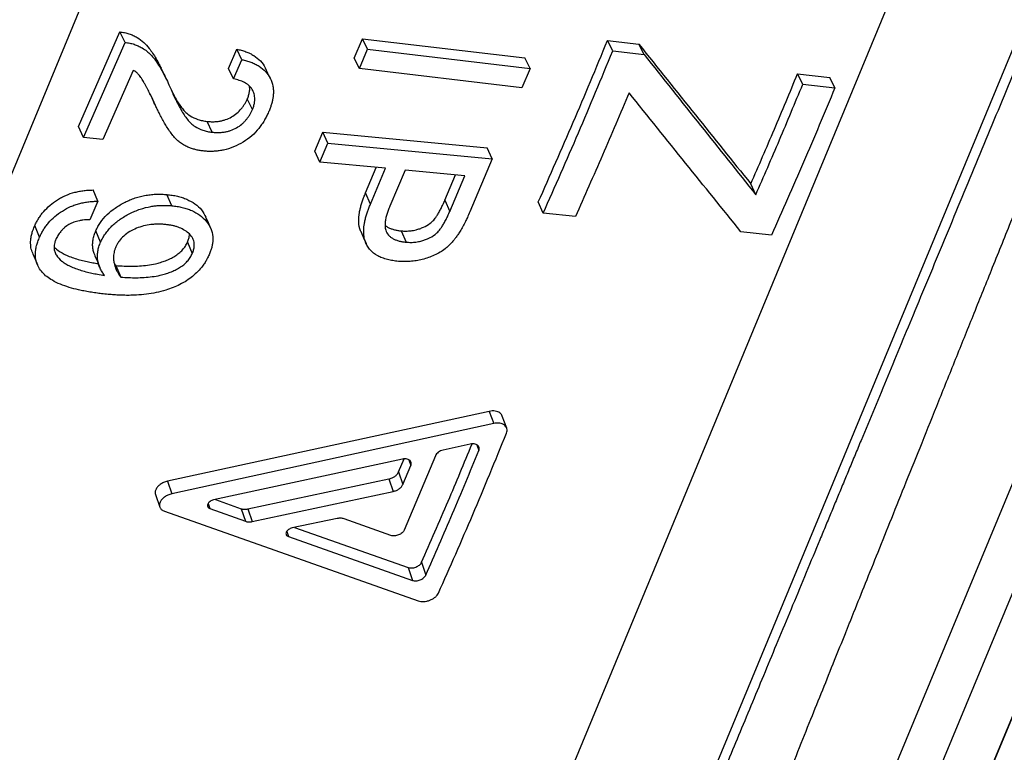
# Model space of a CAD drawing. Units: millimetres. Extents: x 0 to 420, y 0 to 297.
# Drawn here: x 223 to 233, y 206 to 213 of the extents above; entities that cross this region are included whole.
import ezdxf

# ---------------------------------------------------------------- set-up
doc = ezdxf.new("R2010")
doc.units = ezdxf.units.MM

msp = doc.modelspace()

# ---------------------------------------------------------------- linework, layer by layer
at = {"color": 7, "linetype": 'Continuous', "lineweight": 25}
for p, q in [((218.0255, 198.4331), (239.5599, 250.4216)), ((230.3585, 200.2091), (248.7834, 244.6906)), ((230.3893, 200.2751), (248.7611, 244.6286)), ((226.5909, 200.6878), (244.433, 243.7623)), ((227.5657, 199.7777), (245.7913, 243.7783)), ((244.1642, 235.7486), (228.5771, 198.1179)), ((229.072, 198.2714), (244.4756, 235.459)), ((224.0446, 211.8874), (224.4357, 212.7827)), ((224.4847, 212.6832), (224.4357, 212.7827)), ((224.0919, 211.7838), (224.4847, 212.6832)), ((226.6532, 212.5344), (226.7307, 212.7167)), ((226.7307, 212.7167), (228.2684, 212.5358)), ((226.7801, 212.618), (226.7307, 212.7167)), ((229.0494, 212.6992), (229.3469, 212.666)), ((229.0992, 212.6016), (229.0494, 212.6992)), ((229.3967, 212.5685), (229.3469, 212.666)), ((225.4633, 212.437), (225.5411, 212.6184)), ((225.59, 212.5187), (225.5411, 212.6184)), ((226.7021, 212.4348), (226.6532, 212.5344)), ((226.7021, 212.4348), (226.7801, 212.618)), ((226.7801, 212.618), (228.3177, 212.4371)), ((228.3177, 212.4371), (228.2684, 212.5358)), ((229.0992, 212.6016), (229.3967, 212.5685)), ((225.5119, 212.3365), (225.59, 212.5187)), ((224.5619, 212.4161), (224.2744, 211.7624)), ((225.5119, 212.3365), (225.4633, 212.437)), ((228.2397, 212.2539), (226.7021, 212.4348)), ((228.3177, 212.4371), (228.2397, 212.2539)), ((230.8487, 212.3852), (231.1528, 212.3512)), ((230.8983, 212.2871), (230.8487, 212.3852)), ((231.2023, 212.2531), (231.1528, 212.3512)), ((230.8983, 212.2871), (231.2023, 212.2531)), ((225.6898, 212.046), (225.6417, 212.1477)), ((224.0919, 211.7838), (224.0446, 211.8874)), ((225.3086, 211.8322), (225.261, 211.9351)), ((226.2804, 211.6535), (226.355, 211.8318)), ((226.355, 211.8318), (227.9122, 211.6835)), ((226.4025, 211.7289), (226.355, 211.8318)), ((224.2744, 211.7624), (224.0919, 211.7838)), ((226.3277, 211.5498), (226.4025, 211.7289)), ((226.4025, 211.7289), (227.9598, 211.5806)), ((226.3277, 211.5498), (226.2804, 211.6535)), ((227.9598, 211.5806), (227.9122, 211.6835)), ((226.9501, 211.4906), (226.3277, 211.5498)), ((227.9598, 211.5806), (227.7482, 211.078)), ((226.7604, 211.2577), (226.8625, 211.4989)), ((226.807, 211.1524), (226.9501, 211.4906)), ((227.1349, 211.4729), (226.991, 211.1328)), ((227.7001, 211.4192), (227.1349, 211.4729)), ((227.511, 211.1883), (227.6124, 211.4275)), ((227.5576, 211.083), (227.7001, 211.4192)), ((230.4537, 211.2405), (230.4063, 211.3438)), ((224.2287, 211.1795), (224.1825, 211.2857)), ((224.9278, 211.1365), (224.8815, 211.2425)), ((226.807, 211.1524), (226.7604, 211.2577)), ((224.2287, 211.1795), (224.1526, 211.004)), ((227.511, 211.1883), (227.5576, 211.083)), ((228.442, 211.0669), (228.3953, 211.172)), ((228.7459, 211.033), (228.442, 211.0669)), ((223.6763, 210.8404), (223.6308, 210.9482)), ((224.2536, 210.7915), (224.2081, 210.8993)), ((227.0982, 210.8982), (227.1442, 210.7914)), ((230.6028, 210.8581), (230.3136, 210.8903)), ((225.0758, 210.7915), (225.1212, 210.6835)), ((224.3987, 210.5699), (224.4436, 210.4607)), ((227.9309, 209.1898), (224.8864, 208.5277)), ((227.9309, 209.1898), (227.9735, 209.0751)), ((228.0966, 209.0307), (228.054, 209.1454)), ((227.9735, 209.0751), (224.9276, 208.4092)), ((227.7522, 208.8795), (227.4949, 208.8229)), ((227.1089, 208.7382), (225.3231, 208.3517)), ((227.0732, 208.6162), (227.1246, 208.7402)), ((227.4214, 208.7685), (227.1266, 208.066)), ((227.1147, 208.4986), (227.189, 208.678)), ((224.8864, 208.5277), (224.9276, 208.4092)), ((225.6482, 208.2662), (226.9811, 208.5496)), ((226.9811, 208.5496), (227.0224, 208.4316)), ((227.0732, 208.6162), (227.1147, 208.4986)), ((224.7727, 208.4031), (224.8137, 208.284)), ((225.3394, 208.3553), (225.5825, 208.2687)), ((225.6889, 208.1466), (227.0224, 208.4316)), ((225.288, 208.2691), (225.6232, 208.1492)), ((225.5825, 208.2687), (225.6232, 208.1492)), ((225.6482, 208.2662), (225.6889, 208.1466)), ((224.8573, 208.2439), (227.2592, 207.3958)), ((226.4915, 208.1759), (226.0663, 208.0858)), ((226.9999, 208.0154), (226.5573, 208.1733)), ((226.0871, 208.0902), (227.164, 207.7118)), ((226.0309, 208.0039), (227.2036, 207.5898)), ((227.164, 207.7118), (227.2036, 207.5898)), ((227.2909, 207.7612), (227.3307, 207.6394))]:
    msp.add_line(p, q, dxfattribs=at)
at = {"color": 8, "linetype": 'Continuous', "lineweight": 25}
for p, q in [((227.8127, 208.8734), (227.8324, 208.819)), ((227.1697, 208.7318), (227.189, 208.678)), ((225.2713, 208.3177), (225.288, 208.2691)), ((226.0146, 208.0524), (226.0309, 208.0039))]:
    msp.add_line(p, q, dxfattribs=at)
at = {"color": 7, "linetype": 'Continuous', "lineweight": 25, "flags": 128}
for points in [[(224.8716, 212.343), (224.8485, 212.3912), (224.8253, 212.4394)], [(225.8607, 212.3391), (225.8366, 212.3889), (225.8125, 212.4387)], [(225.2964, 210.9217), (225.2736, 210.9748), (225.2508, 211.0279)], [(226.7191, 210.8866), (226.7421, 210.8327), (226.7652, 210.7789)], [(223.61, 210.6865), (223.6327, 210.6317), (223.6553, 210.5769)], [(224.2002, 210.6627), (224.2228, 210.6079), (224.2455, 210.5531)]]:
    msp.add_lwpolyline(points, dxfattribs=at)
at = {"color": 7, "linetype": 'Continuous', "lineweight": 25}
for points, knots in [([(204.807, 200.772), (204.8569, 200.8923), (204.9566, 201.133), (205.1213, 201.5309), (205.2971, 201.9552), (205.4848, 202.4083), (205.6839, 202.889), (205.8944, 203.3971), (206.116, 203.9321), (206.3485, 204.4935), (206.5918, 205.0808), (206.8455, 205.6934), (207.1096, 206.3309), (207.3837, 206.9926), (207.6675, 207.6779), (207.9609, 208.3861), (208.2635, 209.1167), (208.5751, 209.869), (208.8954, 210.6423), (209.2241, 211.4359), (209.5609, 212.249), (209.9056, 213.081), (210.2576, 213.931), (210.6169, 214.7983), (210.983, 215.6821), (211.3556, 216.5816), (211.7343, 217.496), (212.1189, 218.4244), (212.5089, 219.366), (212.904, 220.32), (213.3039, 221.2854), (213.7082, 222.2614), (214.1165, 223.2471), (214.5284, 224.2416), (214.9436, 225.244), (215.3617, 226.2533), (215.7795, 227.262), (216.1966, 228.2689), (216.6125, 229.273), (217.0298, 230.2803), (217.4459, 231.2851), (217.7386, 231.9915), (217.9071, 232.3983), (217.9534, 232.5102), (217.9998, 232.6221), (218.0461, 232.734), (218.0986, 232.8607), (218.1618, 233.0133), (218.2528, 233.2331), (218.3612, 233.4949), (218.4782, 233.7775), (218.5822, 234.0288), (218.6733, 234.249), (218.7514, 234.438), (218.8166, 234.5959), (218.8731, 234.7328), (218.9309, 234.873), (219.0074, 235.0617), (219.1037, 235.3005), (219.214, 235.5772), (219.3252, 235.8588), (219.4371, 236.1452), (219.5499, 236.4364), (219.6629, 236.7311), (219.7734, 237.0218), (219.8818, 237.3095), (219.9892, 237.5965), (220.0986, 237.8913), (220.2101, 238.1938), (220.3236, 238.5039), (220.4326, 238.8037), (220.5351, 239.0872), (220.6323, 239.3574), (220.7317, 239.6348), (220.8364, 239.9284), (220.938, 240.2142), (221.0359, 240.4902), (221.1274, 240.7488), (221.2159, 240.9997), (221.3005, 241.2396), (221.382, 241.4707), (221.5033, 241.8152), (221.6642, 242.272), (221.8636, 242.8396), (222.0624, 243.4043), (222.262, 243.9651), (222.4654, 244.5317), (222.6753, 245.1114), (222.8973, 245.7153), (223.1252, 246.325), (223.3535, 246.9242), (223.575, 247.4929), (223.7895, 248.0322), (223.9318, 248.3787), (224.0014, 248.548)], [0, 0, 0, 0, 0.017854, 0.035707, 0.053561, 0.071415, 0.089268, 0.107122, 0.124976, 0.142829, 0.160683, 0.178537, 0.19639, 0.214244, 0.232098, 0.249952, 0.267805, 0.285659, 0.303513, 0.321366, 0.33922, 0.357074, 0.374927, 0.392781, 0.410635, 0.428488, 0.446342, 0.464196, 0.482049, 0.499903, 0.517757, 0.53561, 0.553464, 0.571318, 0.589171, 0.607025, 0.624879, 0.642375, 0.659872, 0.677368, 0.694865, 0.71211, 0.714045, 0.715981, 0.717917, 0.719853, 0.721788, 0.724494, 0.727768, 0.733196, 0.738084, 0.742434, 0.746245, 0.749516, 0.752249, 0.754443, 0.756629, 0.75953, 0.764225, 0.769, 0.773854, 0.778789, 0.783805, 0.7889, 0.794009, 0.798816, 0.803757, 0.808833, 0.814044, 0.819389, 0.824869, 0.829559, 0.834072, 0.83887, 0.843954, 0.849322, 0.853739, 0.858333, 0.862814, 0.866852, 0.87089, 0.874929, 0.884941, 0.894953, 0.904964, 0.914974, 0.924983, 0.935504, 0.946446, 0.958052, 0.969211, 0.979921, 0.990184, 1, 1, 1, 1]), ([(227.8155, 198.4334), (227.8347, 198.4804), (227.8729, 198.5745), (227.932, 198.72), (227.9923, 198.8687), (228.054, 199.0208), (228.1169, 199.1761), (228.2117, 199.4102), (228.3424, 199.7333), (228.5146, 200.1599), (228.6983, 200.6152), (228.8858, 201.0802), (229.0758, 201.552), (229.2151, 201.8981), (229.3061, 202.1243), (229.3453, 202.2215), (229.3848, 202.3197), (229.4247, 202.4188), (229.4649, 202.5189), (229.5056, 202.6199), (229.5466, 202.7219), (229.6282, 202.9249), (229.7536, 203.2366), (229.9269, 203.6676), (230.109, 204.1208), (230.3003, 204.5967), (230.5079, 205.1131), (230.7328, 205.673), (230.9663, 206.254), (231.1575, 206.7298), (231.2718, 207.014), (231.3148, 207.1211), (231.3283, 207.1547), (231.3418, 207.1883), (231.3554, 207.2221), (231.369, 207.2559), (231.4144, 207.3688), (231.4947, 207.5687), (231.6136, 207.8646), (231.7422, 208.1846), (231.8808, 208.5293), (232.0295, 208.8992), (232.1885, 209.2949), (232.3532, 209.7043), (232.5229, 210.1264), (232.6974, 210.56), (232.8813, 211.0171), (233.0749, 211.4981), (233.2783, 212.0034), (233.4954, 212.5426), (233.7205, 213.1017), (233.9478, 213.666), (234.1674, 214.2109), (234.3789, 214.7356), (234.582, 215.2393), (234.7765, 215.7214), (234.9635, 216.185), (235.1428, 216.6292), (235.3139, 217.0533), (235.4585, 217.4112), (235.578, 217.7072), (235.6708, 217.9369), (235.7334, 218.0919), (235.7673, 218.1759), (235.7776, 218.2014), (235.7879, 218.2267), (235.798, 218.2519), (235.8082, 218.2769), (235.9136, 218.5379), (236.1128, 219.0307), (236.4048, 219.7527), (236.6914, 220.4609), (236.9724, 221.1546), (237.2562, 221.8551), (237.5423, 222.5608), (237.7616, 223.1014), (237.9068, 223.4592), (237.9804, 223.6403), (238.0534, 223.82), (238.1258, 223.9984), (238.1977, 224.1754), (238.3141, 224.462), (238.4762, 224.8608), (238.6835, 225.3704), (238.8901, 225.8784), (239.0947, 226.3807), (239.297, 226.8773), (239.497, 227.3681), (239.7485, 227.9847), (240.0495, 228.7219), (240.3975, 229.5735), (240.6905, 230.2894), (240.9319, 230.8787), (241.1247, 231.3489), (241.3177, 231.8192), (241.5101, 232.2878), (241.702, 232.7546), (241.8932, 233.2194), (242.1368, 233.8109), (242.4315, 234.5259), (242.7762, 235.3607), (243.0028, 235.9085), (243.1162, 236.1826)], [0, 0, 0, 0, 0.007456, 0.014908, 0.022355, 0.029797, 0.037235, 0.044667, 0.062678, 0.081045, 0.099769, 0.11885, 0.135936, 0.153299, 0.156742, 0.160195, 0.16366, 0.167135, 0.17062, 0.174117, 0.177624, 0.181141, 0.194919, 0.209076, 0.223614, 0.238533, 0.253832, 0.2711, 0.288828, 0.30481, 0.311955, 0.312896, 0.313838, 0.314781, 0.315726, 0.316671, 0.317618, 0.325188, 0.33334, 0.342075, 0.351392, 0.361291, 0.371772, 0.382836, 0.39349, 0.404633, 0.416265, 0.428386, 0.440997, 0.454097, 0.468364, 0.482048, 0.49515, 0.50767, 0.519607, 0.530962, 0.541735, 0.552189, 0.56203, 0.571256, 0.57701, 0.582496, 0.587102, 0.58769, 0.588274, 0.588855, 0.589433, 0.590006, 0.590576, 0.60737, 0.623783, 0.639815, 0.655468, 0.670739, 0.687099, 0.702998, 0.707086, 0.711143, 0.715168, 0.719161, 0.723123, 0.727053, 0.738409, 0.749906, 0.761288, 0.772554, 0.783704, 0.794739, 0.805659, 0.825377, 0.844708, 0.86365, 0.874394, 0.885259, 0.896136, 0.907023, 0.917921, 0.92883, 0.939749, 0.959796, 0.97988, 1, 1, 1, 1]), ([(242.7597, 236.1914), (242.6531, 235.9341), (242.4401, 235.42), (242.1159, 234.6374), (241.789, 233.8484), (241.5116, 233.1787), (241.2852, 232.6325), (241.1111, 232.2122), (240.9363, 231.7905), (240.7611, 231.3677), (240.5857, 230.9444), (240.3617, 230.404), (240.0864, 229.7399), (239.7568, 228.9447), (239.4197, 228.1314), (239.0894, 227.3346), (238.7667, 226.5563), (238.4653, 225.8294), (238.2521, 225.3152), (238.1289, 225.018), (238.0844, 224.9106), (238.0397, 224.8029), (237.9979, 224.702), (237.8962, 224.4567), (237.7318, 224.0601), (237.499, 223.4989), (237.258, 222.9175), (237.0087, 222.3164), (236.753, 221.6998), (236.4911, 221.0683), (236.2234, 220.4227), (235.9485, 219.7599), (235.6716, 219.0923), (235.3932, 218.4209), (235.1137, 217.747), (234.8882, 217.2034), (234.7178, 216.7927), (234.6038, 216.5177), (234.489, 216.241), (234.3783, 215.9741), (234.274, 215.7226), (234.0944, 215.2897), (233.8367, 214.6685), (233.5018, 213.8611), (233.1764, 213.0765), (232.8605, 212.3152), (232.5545, 211.5776), (232.2535, 210.852), (231.9694, 210.1671), (231.7013, 209.521), (231.5143, 209.0702), (231.3937, 208.7795), (231.3378, 208.6448), (231.2822, 208.5107), (231.2268, 208.3771), (231.1716, 208.2441), (231.116, 208.11), (230.9919, 207.8109), (230.8033, 207.3564), (230.5565, 206.7615), (230.3203, 206.1922), (230.0945, 205.6481), (229.8791, 205.1288), (229.6733, 204.6328), (229.542, 204.3163), (229.4771, 204.1599)], [0, 0, 0, 0, 0.02409, 0.048129, 0.072115, 0.096049, 0.108565, 0.121066, 0.133553, 0.146025, 0.158482, 0.170864, 0.193501, 0.216564, 0.240051, 0.263962, 0.285355, 0.307076, 0.326461, 0.329531, 0.332606, 0.335688, 0.338776, 0.341273, 0.356761, 0.372842, 0.389515, 0.406781, 0.424639, 0.442754, 0.46144, 0.480696, 0.500521, 0.519889, 0.53977, 0.560164, 0.568317, 0.576549, 0.58486, 0.59325, 0.600682, 0.607674, 0.632638, 0.657596, 0.682547, 0.706357, 0.730138, 0.753873, 0.777635, 0.798566, 0.819518, 0.824224, 0.828932, 0.83364, 0.83835, 0.84306, 0.847772, 0.852646, 0.875101, 0.897087, 0.918604, 0.939654, 0.960236, 0.980352, 1, 1, 1, 1]), ([(224.4357, 212.7827), (224.4507, 212.7806), (224.4805, 212.7764), (224.5223, 212.7644), (224.562, 212.7495), (224.6105, 212.7239), (224.6637, 212.6844), (224.71, 212.632), (224.7476, 212.5796), (224.779, 212.5281), (224.8052, 212.4806), (224.8197, 212.4504), (224.8251, 212.4393)], [0, 0, 0, 0, 0.072508, 0.145022, 0.217388, 0.29004, 0.434948, 0.579938, 0.686141, 0.805424, 0.928528, 1, 1, 1, 1]), ([(224.4847, 212.6832), (224.4996, 212.6811), (224.5295, 212.6769), (224.5713, 212.6649), (224.611, 212.6499), (224.6515, 212.6284), (224.6914, 212.6009), (224.7293, 212.5655), (224.7667, 212.5217), (224.8053, 212.4659), (224.843, 212.4005), (224.8777, 212.3317), (224.9062, 212.2677), (224.9322, 212.2086), (224.9574, 212.1527), (224.9851, 212.0975), (225.014, 212.0446), (225.0433, 211.9966), (225.0729, 211.9544), (225.1067, 211.9167), (225.1535, 211.8794), (225.2081, 211.8542), (225.2638, 211.8385), (225.2937, 211.8343), (225.3086, 211.8322)], [0, 0, 0, 0, 0.031194, 0.062395, 0.09352, 0.124811, 0.166854, 0.206992, 0.249762, 0.307858, 0.374852, 0.437425, 0.500011, 0.55009, 0.599052, 0.65342, 0.705064, 0.75032, 0.794359, 0.833778, 0.875305, 0.937606, 0.968805, 1, 1, 1, 1]), ([(228.3953, 211.172), (228.5063, 211.4223), (228.7283, 211.923), (228.9424, 212.4404), (229.0494, 212.6992)], [0, 0, 0, 0, 0.500016, 1, 1, 1, 1]), ([(229.3469, 212.666), (229.5258, 212.4419), (229.8812, 211.9963), (230.232, 211.5604), (230.4063, 211.3438)], [0, 0, 0, 0, 0.5030563, 1, 1, 1, 1]), ([(225.5411, 212.6184), (225.5559, 212.6151), (225.5854, 212.6086), (225.6278, 212.5952), (225.6676, 212.5785), (225.7168, 212.5515), (225.7676, 212.5083), (225.8027, 212.466), (225.8114, 212.44), (225.8119, 212.4385)], [0, 0, 0, 0, 0.123205, 0.246379, 0.370763, 0.492709, 0.739157, 0.984603, 1, 1, 1, 1]), ([(228.442, 211.0669), (228.5535, 211.3185), (228.7766, 211.8216), (228.9916, 212.3416), (229.0992, 212.6016)], [0, 0, 0, 0, 0.5000156, 1, 1, 1, 1]), ([(229.3967, 212.5685), (229.5751, 212.3433), (229.9299, 211.8958), (230.2798, 211.458), (230.4537, 211.2405)], [0, 0, 0, 0, 0.503033, 1, 1, 1, 1]), ([(225.59, 212.5187), (225.6048, 212.5154), (225.6343, 212.5088), (225.6767, 212.4955), (225.7165, 212.4787), (225.7654, 212.4515), (225.8178, 212.4087), (225.862, 212.3444), (225.8833, 212.2828), (225.8891, 212.2302), (225.8889, 212.1925), (225.8846, 212.1571), (225.8779, 212.124), (225.8691, 212.0912), (225.8575, 212.0578), (225.8484, 212.0359), (225.8436, 212.0243)], [0, 0, 0, 0, 0.0623968, 0.1247851, 0.1877679, 0.2495941, 0.3745332, 0.4991195, 0.6230564, 0.6870505, 0.7493101, 0.797818, 0.848456, 0.8999417, 0.9465736, 1, 1, 1, 1]), ([(225.225, 211.6547), (225.2122, 211.6564), (225.1866, 211.66), (225.1494, 211.6678), (225.1138, 211.678), (225.0763, 211.6922), (225.038, 211.7115), (225.0004, 211.7368), (224.9665, 211.7666), (224.9354, 211.8025), (224.9057, 211.8431), (224.878, 211.8864), (224.8515, 211.9317), (224.8319, 211.9673), (224.8178, 211.9938), (224.81, 212.0089), (224.802, 212.0246), (224.7938, 212.041), (224.7855, 212.058), (224.7771, 212.0756), (224.7705, 212.0894), (224.7639, 212.1034), (224.7557, 212.1211), (224.744, 212.1464), (224.7317, 212.1726), (224.7218, 212.1937), (224.7128, 212.2123), (224.7029, 212.2316), (224.691, 212.2547), (224.6777, 212.2788), (224.6648, 212.3017), (224.652, 212.323), (224.6396, 212.3421), (224.6272, 212.3597), (224.6124, 212.3792), (224.5964, 212.3958), (224.579, 212.4102), (224.5674, 212.4142), (224.5619, 212.4161)], [0, 0, 0, 0, 0.031196, 0.062389, 0.093809, 0.124785, 0.166088, 0.208277, 0.249634, 0.293843, 0.345754, 0.396369, 0.444747, 0.499757, 0.515834, 0.532509, 0.549782, 0.567656, 0.58613, 0.605205, 0.624882, 0.631175, 0.650454, 0.681952, 0.712768, 0.735212, 0.750014, 0.773082, 0.798594, 0.825898, 0.853368, 0.875116, 0.898407, 0.919243, 0.937644, 0.96891, 0.985102, 1, 1, 1, 1]), ([(230.4063, 211.3438), (230.481, 211.5154), (230.6304, 211.8585), (230.776, 212.2096), (230.8487, 212.3852)], [0, 0, 0, 0, 0.500009, 1, 1, 1, 1]), ([(225.6898, 212.046), (225.6943, 212.0571), (225.7036, 212.0796), (225.7108, 212.1136), (225.7136, 212.1443), (225.7113, 212.1712), (225.7049, 212.2026), (225.6892, 212.2392), (225.6633, 212.2705), (225.6367, 212.2905), (225.6073, 212.3079), (225.5665, 212.3248), (225.5301, 212.3326), (225.5119, 212.3365)], [0, 0, 0, 0, 0.082482, 0.167931, 0.250623, 0.311395, 0.37587, 0.500816, 0.624394, 0.690019, 0.750454, 0.875219, 1, 1, 1, 1]), ([(225.6417, 212.1477), (225.6463, 212.1588), (225.6556, 212.1814), (225.6623, 212.2151), (225.666, 212.2449), (225.6628, 212.262), (225.6615, 212.2688)], [0, 0, 0, 0, 0.2723258, 0.5528511, 0.8231618, 1, 1, 1, 1]), ([(230.4537, 211.2405), (230.5288, 211.4129), (230.6789, 211.7578), (230.8252, 212.1107), (230.8983, 212.2871)], [0, 0, 0, 0, 0.500008, 1, 1, 1, 1]), ([(224.7183, 212.2003), (224.7268, 212.1822), (224.7438, 212.1461), (224.7613, 212.109), (224.77, 212.0905)], [0, 0, 0, 0, 0.499688, 1, 1, 1, 1]), ([(224.9283, 212.2175), (224.9315, 212.2112), (224.9439, 212.1865), (224.9661, 212.1466), (224.9955, 212.0989), (225.0251, 212.0568), (225.059, 212.0192), (225.1059, 211.9821), (225.1605, 211.957), (225.2162, 211.9413), (225.2461, 211.9371), (225.261, 211.9351)], [0, 0, 0, 0, 0.048921, 0.190492, 0.314543, 0.435333, 0.543475, 0.657429, 0.828547, 0.914275, 1, 1, 1, 1]), ([(229.2539, 212.2067), (229.1704, 212.0086), (229.0034, 211.6123), (228.8317, 211.2261), (228.7459, 211.033)], [0, 0, 0, 0, 0.499984, 1, 1, 1, 1]), ([(230.3136, 210.8903), (230.1393, 211.1059), (229.7884, 211.5396), (229.4328, 211.9835), (229.2539, 212.2067)], [0, 0, 0, 0, 0.496981, 1, 1, 1, 1]), ([(231.2023, 212.2531), (231.1041, 212.017), (230.9077, 211.5447), (230.7045, 211.087), (230.6028, 210.8581)], [0, 0, 0, 0, 0.499984, 1, 1, 1, 1]), ([(225.261, 211.9351), (225.2734, 211.9339), (225.2985, 211.9316), (225.3372, 211.9319), (225.3739, 211.9358), (225.4067, 211.9426), (225.446, 211.9543), (225.4933, 211.9756), (225.5441, 212.0108), (225.5786, 212.0458), (225.6019, 212.0758), (225.6171, 212.0993), (225.6305, 212.1234), (225.638, 212.1396), (225.6417, 212.1477)], [0, 0, 0, 0, 0.083099, 0.168352, 0.250148, 0.315294, 0.375198, 0.500085, 0.626118, 0.749778, 0.810227, 0.874869, 0.937428, 1, 1, 1, 1]), ([(225.8436, 212.0243), (225.8374, 212.0109), (225.8252, 211.9842), (225.8032, 211.9443), (225.7786, 211.9055), (225.7415, 211.8554), (225.6865, 211.7969), (225.6048, 211.7372), (225.5132, 211.691), (225.4353, 211.667), (225.3768, 211.6562), (225.3379, 211.6518), (225.3003, 211.6501), (225.2625, 211.6511), (225.2381, 211.6534), (225.225, 211.6547)], [0, 0, 0, 0, 0.062705, 0.125396, 0.190618, 0.250753, 0.375865, 0.500791, 0.625766, 0.750351, 0.800086, 0.85002, 0.900222, 0.946692, 1, 1, 1, 1]), ([(225.3086, 211.8322), (225.321, 211.8311), (225.3461, 211.8288), (225.3848, 211.829), (225.4215, 211.833), (225.4543, 211.8398), (225.4937, 211.8517), (225.5411, 211.8731), (225.5833, 211.9025), (225.6128, 211.9295), (225.6321, 211.9509), (225.6498, 211.9737), (225.6651, 211.9973), (225.6785, 212.0216), (225.686, 212.0378), (225.6898, 212.046)], [0, 0, 0, 0, 0.08275, 0.16787, 0.249553, 0.314535, 0.374388, 0.49918, 0.62553, 0.685449, 0.749281, 0.809812, 0.874606, 0.937295, 1, 1, 1, 1]), ([(223.6308, 210.9482), (223.6361, 210.9596), (223.6466, 210.9824), (223.6662, 211.0162), (223.6887, 211.0491), (223.7229, 211.0918), (223.7727, 211.1422), (223.832, 211.1859), (223.8833, 211.2159), (223.9377, 211.2418), (223.9948, 211.2609), (224.0531, 211.2737), (224.0965, 211.2803), (224.14, 211.2845), (224.1684, 211.2853), (224.1825, 211.2857)], [0, 0, 0, 0, 0.062544, 0.125072, 0.1881, 0.250136, 0.375065, 0.499963, 0.561467, 0.623136, 0.749863, 0.810448, 0.874923, 0.937455, 1, 1, 1, 1]), ([(224.2081, 210.8993), (224.2144, 210.9126), (224.2239, 210.9326), (224.2394, 210.9588), (224.2652, 210.9975), (224.3116, 211.053), (224.3915, 211.1178), (224.4671, 211.1623), (224.5319, 211.192), (224.5812, 211.2104), (224.632, 211.2253), (224.6829, 211.2361), (224.7339, 211.2432), (224.7841, 211.2465), (224.8334, 211.2461), (224.8655, 211.2437), (224.8815, 211.2425)], [0, 0, 0, 0, 0.062545, 0.093438, 0.125091, 0.249956, 0.371877, 0.499756, 0.56109, 0.624807, 0.686363, 0.749848, 0.812414, 0.874912, 0.937449, 1, 1, 1, 1]), ([(224.8815, 211.2425), (224.8982, 211.2406), (224.9317, 211.2368), (224.9802, 211.2272), (225.0263, 211.2143), (225.0842, 211.1921), (225.1486, 211.1556), (225.2116, 211.0987), (225.2376, 211.0515), (225.2506, 211.0278)], [0, 0, 0, 0, 0.1000193, 0.2000165, 0.3012701, 0.3999854, 0.5997258, 0.7995253, 1, 1, 1, 1]), ([(226.7209, 210.8875), (226.7186, 210.8912), (226.7011, 210.9191), (226.6952, 210.9834), (226.6991, 211.0545), (226.71, 211.1092), (226.7196, 211.1461), (226.731, 211.1827), (226.7449, 211.22), (226.755, 211.2446), (226.7604, 211.2577)], [0, 0, 0, 0, 0.036636, 0.277202, 0.517959, 0.609857, 0.707726, 0.807036, 0.896888, 1, 1, 1, 1]), ([(223.6763, 210.8404), (223.6816, 210.8518), (223.6922, 210.8747), (223.7118, 210.9086), (223.7345, 210.9418), (223.7687, 210.9846), (223.8186, 211.0353), (223.8896, 211.0879), (223.956, 211.1234), (224.0123, 211.1449), (224.0554, 211.1578), (224.0993, 211.1674), (224.1427, 211.1741), (224.1863, 211.1783), (224.2146, 211.1791), (224.2287, 211.1795)], [0, 0, 0, 0, 0.062676, 0.125332, 0.188464, 0.250625, 0.375723, 0.500697, 0.62361, 0.686162, 0.750382, 0.81082, 0.875204, 0.937598, 1, 1, 1, 1]), ([(224.2536, 210.7915), (224.26, 210.8049), (224.2727, 210.8316), (224.2978, 210.8713), (224.3269, 210.9093), (224.3711, 210.957), (224.4236, 210.9997), (224.4824, 211.0374), (224.5292, 211.0631), (224.578, 211.0855), (224.6441, 211.1104), (224.7091, 211.1267), (224.7699, 211.1357), (224.8102, 211.1393), (224.8491, 211.1404), (224.8883, 211.1393), (224.9141, 211.1375), (224.9278, 211.1365)], [0, 0, 0, 0, 0.062686, 0.125341, 0.189863, 0.250626, 0.372652, 0.435632, 0.50072, 0.561998, 0.625677, 0.750362, 0.800301, 0.850182, 0.899756, 0.9467, 1, 1, 1, 1]), ([(227.0714, 210.61), (227.0536, 210.612), (227.0179, 210.616), (226.9664, 210.627), (226.9182, 210.6419), (226.8594, 210.6686), (226.8113, 210.7056), (226.7772, 210.7522), (226.7571, 210.7953), (226.7446, 210.8464), (226.7416, 210.9056), (226.7473, 210.9579), (226.7562, 211.0032), (226.766, 211.0402), (226.7775, 211.077), (226.7914, 211.1145), (226.8016, 211.1392), (226.807, 211.1524)], [0, 0, 0, 0, 0.062371, 0.124729, 0.18916, 0.24946, 0.374015, 0.435876, 0.498981, 0.581763, 0.663444, 0.749334, 0.797104, 0.848001, 0.899641, 0.946372, 1, 1, 1, 1]), ([(227.0982, 210.8982), (227.1133, 210.8972), (227.1436, 210.8953), (227.1909, 210.8988), (227.2347, 210.9071), (227.274, 210.9188), (227.32, 210.937), (227.3596, 210.9594), (227.3898, 210.9847), (227.4061, 211.0014), (227.4222, 211.0213), (227.4388, 211.046), (227.4572, 211.0766), (227.4755, 211.1107), (227.4936, 211.1486), (227.5049, 211.1742), (227.511, 211.1883)], [0, 0, 0, 0, 0.083521, 0.167179, 0.250036, 0.312787, 0.375081, 0.499698, 0.539414, 0.580892, 0.6247, 0.680973, 0.749795, 0.83152, 0.907679, 1, 1, 1, 1]), ([(224.9278, 211.1365), (224.9445, 211.1345), (224.9779, 211.1307), (225.0264, 211.1211), (225.0725, 211.1081), (225.1303, 211.0859), (225.195, 211.0493), (225.2568, 210.9912), (225.301, 210.9226), (225.316, 210.8591), (225.3164, 210.8096), (225.3127, 210.7755), (225.3056, 210.7417), (225.2946, 210.7072), (225.2852, 210.6845), (225.2802, 210.6723)], [0, 0, 0, 0, 0.0624233, 0.1248366, 0.1880052, 0.2496756, 0.3744376, 0.4993332, 0.626597, 0.7492467, 0.7985841, 0.8489231, 0.9000278, 0.9465309, 1, 1, 1, 1]), ([(226.991, 211.1328), (226.9852, 211.1187), (226.9745, 211.0924), (226.9613, 211.0538), (226.9511, 211.0163), (226.9456, 210.9786), (226.9438, 210.9409), (226.9508, 210.8992), (226.9701, 210.8652), (226.997, 210.8397), (227.0209, 210.824), (227.0486, 210.8114), (227.0787, 210.8021), (227.1108, 210.795), (227.133, 210.7926), (227.1442, 210.7914)], [0, 0, 0, 0, 0.0915756, 0.1717603, 0.2506718, 0.3358251, 0.4187557, 0.5010656, 0.6256898, 0.687518, 0.7505216, 0.810241, 0.8752655, 0.9376267, 1, 1, 1, 1]), ([(227.7482, 211.078), (227.7402, 211.0602), (227.7264, 211.0294), (227.7043, 210.9831), (227.6813, 210.9398), (227.657, 210.8985), (227.6343, 210.8627), (227.614, 210.8332), (227.5928, 210.8053), (227.5701, 210.7787), (227.5433, 210.752), (227.5093, 210.7238), (227.4652, 210.6941), (227.4118, 210.6665), (227.3551, 210.6444), (227.2979, 210.6269), (227.2401, 210.6153), (227.1889, 210.6089), (227.1461, 210.6067), (227.1089, 210.6073), (227.0847, 210.609), (227.0714, 210.61)], [0, 0, 0, 0, 0.072293, 0.125294, 0.188529, 0.250576, 0.297318, 0.339043, 0.375836, 0.418639, 0.457746, 0.500974, 0.561177, 0.625868, 0.688259, 0.750644, 0.812988, 0.875326, 0.917101, 0.954194, 1, 1, 1, 1]), ([(227.1442, 210.7914), (227.1593, 210.7904), (227.1895, 210.7885), (227.2369, 210.792), (227.2807, 210.8003), (227.32, 210.8121), (227.3661, 210.8304), (227.4058, 210.853), (227.436, 210.8784), (227.4523, 210.8951), (227.4685, 210.9152), (227.4851, 210.9399), (227.5035, 210.9708), (227.5219, 211.005), (227.5401, 211.043), (227.5514, 211.0688), (227.5576, 211.083)], [0, 0, 0, 0, 0.083285, 0.166724, 0.249391, 0.312029, 0.374242, 0.498821, 0.538566, 0.580095, 0.623971, 0.680345, 0.749297, 0.831183, 0.907494, 1, 1, 1, 1]), ([(224.1526, 211.004), (224.1407, 211.0038), (224.1186, 211.0035), (224.085, 211.0003), (224.0461, 210.9941), (224.0013, 210.9817), (223.9534, 210.9597), (223.9182, 210.9353), (223.8935, 210.9127), (223.8713, 210.8883), (223.8488, 210.8557), (223.8358, 210.8291), (223.8293, 210.8158)], [0, 0, 0, 0, 0.089798, 0.168022, 0.249695, 0.377236, 0.499212, 0.621389, 0.684273, 0.7494, 0.874641, 1, 1, 1, 1]), ([(224.8639, 210.9589), (224.8494, 210.9601), (224.8204, 210.9624), (224.7755, 210.9621), (224.7219, 210.9578), (224.6603, 210.9467), (224.592, 210.9243), (224.5272, 210.8931), (224.4703, 210.8509), (224.4367, 210.8132), (224.4189, 210.787), (224.4081, 210.7692), (224.4017, 210.7557), (224.3974, 210.7466)], [0, 0, 0, 0, 0.083222, 0.166763, 0.249825, 0.376828, 0.499565, 0.624516, 0.749482, 0.874521, 0.906964, 0.937259, 1, 1, 1, 1]), ([(225.1212, 210.6835), (225.1239, 210.6902), (225.1288, 210.7022), (225.1346, 210.7205), (225.1389, 210.7413), (225.1411, 210.7655), (225.1372, 210.8002), (225.1212, 210.8401), (225.0856, 210.8792), (225.0407, 210.9113), (224.9961, 210.9311), (224.9573, 210.943), (224.9272, 210.9501), (224.8959, 210.9553), (224.8745, 210.9577), (224.8639, 210.9589)], [0, 0, 0, 0, 0.046416, 0.082882, 0.125431, 0.189439, 0.250704, 0.375632, 0.500552, 0.624637, 0.750236, 0.81261, 0.875125, 0.937559, 1, 1, 1, 1]), ([(226.9455, 210.9527), (226.9474, 210.9508), (226.9561, 210.9423), (226.9751, 210.9308), (227.0026, 210.9182), (227.0327, 210.9089), (227.0649, 210.9019), (227.0871, 210.8994), (227.0982, 210.8982)], [0, 0, 0, 0, 0.056544, 0.246641, 0.426915, 0.623264, 0.811606, 1, 1, 1, 1]), ([(223.6115, 210.6872), (223.6078, 210.6951), (223.5962, 210.7199), (223.59, 210.7672), (223.5919, 210.8197), (223.601, 210.8656), (223.6139, 210.9062), (223.6248, 210.9332), (223.6308, 210.9482)], [0, 0, 0, 0, 0.1045, 0.325258, 0.5521, 0.700416, 0.833936, 1, 1, 1, 1]), ([(224.2006, 210.6629), (224.1966, 210.6726), (224.1877, 210.6944), (224.1803, 210.7309), (224.1769, 210.7715), (224.1813, 210.8137), (224.1906, 210.8566), (224.2023, 210.8851), (224.2081, 210.8993)], [0, 0, 0, 0, 0.137071, 0.307336, 0.480499, 0.653648, 0.826795, 1, 1, 1, 1]), ([(225.0758, 210.7915), (225.0785, 210.7982), (225.0834, 210.8102), (225.089, 210.8284), (225.0931, 210.8468), (225.0937, 210.8597), (225.094, 210.8665)], [0, 0, 0, 0, 0.267644, 0.477917, 0.72329, 1, 1, 1, 1]), ([(224.3244, 210.2974), (224.304, 210.2995), (224.2656, 210.3034), (224.208, 210.3105), (224.1523, 210.319), (224.0971, 210.3289), (224.0312, 210.3427), (223.9559, 210.3627), (223.8721, 210.3918), (223.8012, 210.4259), (223.7441, 210.4635), (223.7002, 210.5039), (223.6663, 210.5498), (223.6441, 210.6018), (223.6348, 210.6584), (223.6373, 210.7114), (223.6464, 210.7574), (223.6593, 210.7981), (223.6703, 210.8253), (223.6763, 210.8404)], [0, 0, 0, 0, 0.053263, 0.10022, 0.151508, 0.202283, 0.249705, 0.332938, 0.416169, 0.499417, 0.563258, 0.624358, 0.688045, 0.749409, 0.811143, 0.874627, 0.916131, 0.953508, 1, 1, 1, 1]), ([(223.8293, 210.8158), (223.8258, 210.807), (223.8189, 210.7896), (223.8132, 210.7633), (223.8119, 210.7336), (223.8177, 210.7009), (223.8386, 210.6568), (223.8737, 210.6202), (223.9167, 210.59), (223.9556, 210.5679), (224.0026, 210.5471), (224.0565, 210.5281), (224.1131, 210.5118), (224.1692, 210.4985), (224.2281, 210.4868), (224.2684, 210.4806), (224.2905, 210.4771)], [0, 0, 0, 0, 0.04216, 0.083418, 0.12537, 0.186652, 0.250524, 0.373957, 0.435334, 0.500329, 0.580728, 0.665709, 0.750184, 0.832897, 0.908654, 1, 1, 1, 1]), ([(224.2905, 210.4771), (224.2826, 210.4881), (224.2669, 210.5099), (224.2479, 210.5454), (224.2338, 210.5828), (224.2254, 210.6223), (224.2223, 210.6631), (224.2259, 210.6988), (224.2314, 210.7273), (224.2391, 210.756), (224.2477, 210.7772), (224.2536, 210.7915)], [0, 0, 0, 0, 0.124882, 0.249773, 0.376758, 0.499667, 0.624687, 0.749738, 0.815195, 0.874871, 1, 1, 1, 1]), ([(224.3987, 210.5699), (224.4242, 210.5682), (224.4726, 210.5648), (224.5468, 210.5636), (224.6208, 210.5657), (224.6966, 210.5731), (224.7638, 210.5846), (224.8208, 210.5996), (224.8684, 210.6157), (224.9135, 210.6351), (224.9564, 210.6587), (224.9959, 210.6862), (225.0296, 210.7187), (225.0573, 210.7541), (225.0696, 210.779), (225.0758, 210.7915)], [0, 0, 0, 0, 0.105788, 0.200756, 0.30197, 0.402494, 0.500163, 0.565003, 0.626916, 0.690338, 0.750143, 0.812604, 0.87505, 0.937506, 1, 1, 1, 1]), ([(223.8132, 210.7467), (223.8207, 210.7393), (223.8473, 210.7128), (223.8967, 210.6831), (223.9575, 210.6561), (224.0115, 210.6371), (224.0681, 210.6209), (224.1242, 210.6077), (224.1784, 210.5969), (224.2137, 210.5914), (224.2308, 210.5888)], [0, 0, 0, 0, 0.078343, 0.279253, 0.400179, 0.527985, 0.654989, 0.779511, 0.893435, 1, 1, 1, 1]), ([(225.2802, 210.6723), (225.2738, 210.6588), (225.2621, 210.6345), (225.2415, 210.5984), (225.2137, 210.5585), (225.1754, 210.5136), (225.1251, 210.4671), (225.0679, 210.4257), (225.0055, 210.3902), (224.9389, 210.3601), (224.8633, 210.3337), (224.7786, 210.3123), (224.6855, 210.2975), (224.6055, 210.2907), (224.5381, 210.2881), (224.4843, 210.288), (224.4316, 210.2897), (224.3784, 210.293), (224.343, 210.2959), (224.3244, 210.2974)], [0, 0, 0, 0, 0.0463477, 0.0835329, 0.1253794, 0.1888086, 0.2506107, 0.3121194, 0.3756814, 0.4373351, 0.500644, 0.5826047, 0.6650385, 0.7503222, 0.7991995, 0.8494718, 0.8992063, 0.9466859, 1, 1, 1, 1]), ([(224.3974, 210.7466), (224.3936, 210.7369), (224.3867, 210.7195), (224.3794, 210.6932), (224.3752, 210.6638), (224.3746, 210.6295), (224.3794, 210.5954), (224.3878, 210.5648), (224.3983, 210.5373), (224.4109, 210.511), (224.4262, 210.4854), (224.4375, 210.4693), (224.4436, 210.4607)], [0, 0, 0, 0, 0.092486, 0.165414, 0.250219, 0.373792, 0.500265, 0.594992, 0.696645, 0.800751, 0.89321, 1, 1, 1, 1]), ([(224.4436, 210.4607), (224.4691, 210.4589), (224.5175, 210.4556), (224.5918, 210.4544), (224.6658, 210.4565), (224.7416, 210.464), (224.8088, 210.4755), (224.8658, 210.4906), (224.9135, 210.5068), (224.9587, 210.5263), (225.0016, 210.55), (225.0411, 210.5776), (225.0749, 210.6104), (225.1027, 210.6459), (225.115, 210.6709), (225.1212, 210.6835)], [0, 0, 0, 0, 0.10564, 0.200476, 0.301554, 0.401957, 0.499531, 0.564331, 0.626229, 0.689666, 0.749522, 0.81208, 0.874671, 0.937308, 1, 1, 1, 1]), ([(224.3801, 210.5971), (224.3803, 210.5967), (224.3859, 210.5873), (224.3924, 210.5784), (224.3987, 210.5699)], [0, 0, 0, 0, 0.041943, 1, 1, 1, 1]), ([(228.0534, 209.1452), (228.0516, 209.1501), (228.0473, 209.1614), (228.0329, 209.1754), (228.0126, 209.1868), (227.988, 209.1931), (227.9601, 209.1949), (227.9407, 209.1916), (227.9309, 209.1898)], [0, 0, 0, 0, 0.134403, 0.307689, 0.478566, 0.653774, 0.823466, 1, 1, 1, 1]), ([(228.0941, 208.9837), (228.0964, 208.9911), (228.1009, 209.0056), (228.0989, 209.0266), (228.0907, 209.0453), (228.0757, 209.0607), (228.0553, 209.0721), (228.0306, 209.0785), (228.0028, 209.0802), (227.9834, 209.0768), (227.9735, 209.0751)], [0, 0, 0, 0, 0.126355, 0.250606, 0.375709, 0.500812, 0.624884, 0.75046, 0.873427, 1, 1, 1, 1]), ([(227.45, 207.4695), (227.5595, 207.7157), (227.7784, 208.2081), (227.9889, 208.7252), (228.0941, 208.9837)], [0, 0, 0, 0, 0.5000123, 1, 1, 1, 1]), ([(227.2909, 207.7612), (227.3754, 207.9531), (227.5369, 208.3196), (227.6935, 208.7003), (227.7681, 208.8817)], [0, 0, 0, 0, 0.5235, 1, 1, 1, 1]), ([(227.3307, 207.6394), (227.4156, 207.8323), (227.5854, 208.218), (227.7501, 208.6187), (227.8324, 208.819)], [0, 0, 0, 0, 0.500009, 1, 1, 1, 1]), ([(227.4949, 208.8229), (227.4866, 208.8205), (227.4703, 208.8159), (227.4486, 208.8028), (227.4309, 208.7867), (227.4245, 208.7746), (227.4214, 208.7685)], [0, 0, 0, 0, 0.251851, 0.499314, 0.748044, 1, 1, 1, 1]), ([(227.8324, 208.819), (227.834, 208.8239), (227.837, 208.8335), (227.8357, 208.8474), (227.8302, 208.8598), (227.8203, 208.87), (227.8067, 208.8775), (227.7903, 208.8817), (227.7717, 208.8829), (227.7588, 208.8807), (227.7522, 208.8795)], [0, 0, 0, 0, 0.12683, 0.250586, 0.37559, 0.500811, 0.624086, 0.750438, 0.872211, 1, 1, 1, 1]), ([(227.189, 208.678), (227.1905, 208.6829), (227.1936, 208.6924), (227.1924, 208.7062), (227.1869, 208.7185), (227.177, 208.7286), (227.1634, 208.7361), (227.147, 208.7403), (227.1285, 208.7415), (227.1155, 208.7393), (227.1089, 208.7382)], [0, 0, 0, 0, 0.126826, 0.25058, 0.375583, 0.500804, 0.624082, 0.750437, 0.872211, 1, 1, 1, 1]), ([(224.8864, 208.5277), (224.8741, 208.5243), (224.8495, 208.5175), (224.8167, 208.4984), (224.7906, 208.4748), (224.7741, 208.4483), (224.7676, 208.4234), (224.772, 208.4094), (224.7738, 208.4034)], [0, 0, 0, 0, 0.175112, 0.348112, 0.522116, 0.696134, 0.870152, 1, 1, 1, 1]), ([(226.9811, 208.5496), (226.9914, 208.5524), (227.0119, 208.5581), (227.039, 208.5741), (227.0613, 208.5938), (227.0693, 208.6087), (227.0732, 208.6162)], [0, 0, 0, 0, 0.251905, 0.499913, 0.749499, 1, 1, 1, 1]), ([(227.0224, 208.4316), (227.0327, 208.4344), (227.0533, 208.4401), (227.0804, 208.4563), (227.1028, 208.476), (227.1107, 208.4911), (227.1147, 208.4986)], [0, 0, 0, 0, 0.251411, 0.499287, 0.749077, 1, 1, 1, 1]), ([(224.9276, 208.4092), (224.9152, 208.4058), (224.8906, 208.399), (224.8577, 208.3798), (224.8316, 208.3561), (224.8148, 208.3295), (224.8088, 208.3024), (224.8143, 208.2776), (224.83, 208.2565), (224.8482, 208.2481), (224.8573, 208.2439)], [0, 0, 0, 0, 0.1255535, 0.2497121, 0.3747895, 0.4999695, 0.6251523, 0.7502371, 0.8746635, 1, 1, 1, 1]), ([(225.3231, 208.3517), (225.3169, 208.35), (225.3046, 208.3466), (225.2882, 208.337), (225.275, 208.3253), (225.2668, 208.3119), (225.2636, 208.2983), (225.2665, 208.286), (225.2743, 208.2755), (225.2834, 208.2712), (225.288, 208.2691)], [0, 0, 0, 0, 0.1263029, 0.2495935, 0.3746015, 0.4999673, 0.6250812, 0.7503465, 0.873822, 1, 1, 1, 1]), ([(225.5825, 208.2687), (225.5925, 208.2661), (225.6126, 208.2609), (225.6364, 208.2644), (225.6482, 208.2662)], [0, 0, 0, 0, 0.50076, 1, 1, 1, 1]), ([(226.5573, 208.1733), (226.5473, 208.176), (226.5272, 208.1812), (226.5034, 208.1777), (226.4915, 208.1759)], [0, 0, 0, 0, 0.500472, 1, 1, 1, 1]), ([(225.6232, 208.1492), (225.6332, 208.1466), (225.6532, 208.1413), (225.677, 208.1449), (225.6889, 208.1466)], [0, 0, 0, 0, 0.500769, 1, 1, 1, 1]), ([(226.0663, 208.0858), (226.0601, 208.084), (226.0477, 208.0807), (226.0313, 208.0712), (226.0181, 208.0595), (226.0098, 208.0463), (226.0066, 208.0329), (226.0094, 208.0207), (226.0173, 208.0102), (226.0263, 208.0061), (226.0309, 208.0039)], [0, 0, 0, 0, 0.126296, 0.249583, 0.374589, 0.499957, 0.625075, 0.750345, 0.873823, 1, 1, 1, 1]), ([(227.1266, 208.066), (227.1242, 208.0613), (227.1193, 208.052), (227.1068, 208.0391), (227.0915, 208.028), (227.0736, 208.0192), (227.0544, 208.0132), (227.035, 208.0105), (227.0161, 208.0108), (227.0054, 208.0138), (226.9999, 208.0154)], [0, 0, 0, 0, 0.1268286, 0.2505817, 0.3755826, 0.5008009, 0.624076, 0.7504296, 0.8722059, 1, 1, 1, 1]), ([(227.164, 207.7118), (227.1693, 207.7104), (227.1801, 207.7075), (227.1989, 207.7071), (227.2183, 207.7096), (227.2376, 207.7155), (227.2555, 207.7241), (227.2709, 207.735), (227.2834, 207.7476), (227.2884, 207.7566), (227.2909, 207.7612)], [0, 0, 0, 0, 0.124797, 0.250256, 0.374621, 0.499931, 0.624403, 0.749186, 0.873909, 1, 1, 1, 1]), ([(227.2036, 207.5898), (227.209, 207.5884), (227.2198, 207.5855), (227.2385, 207.5851), (227.258, 207.5876), (227.2772, 207.5935), (227.2952, 207.6021), (227.3106, 207.6131), (227.3232, 207.6257), (227.3282, 207.6349), (227.3307, 207.6394)], [0, 0, 0, 0, 0.124587, 0.249797, 0.373941, 0.499127, 0.623609, 0.74855, 0.873553, 1, 1, 1, 1]), ([(227.2592, 207.3958), (227.2673, 207.3936), (227.2834, 207.3892), (227.3115, 207.3886), (227.3407, 207.3924), (227.3697, 207.4013), (227.3968, 207.4141), (227.4199, 207.4304), (227.4388, 207.4492), (227.4463, 207.4627), (227.45, 207.4695)], [0, 0, 0, 0, 0.125089, 0.249469, 0.373553, 0.499196, 0.624167, 0.749393, 0.873598, 1, 1, 1, 1])]:
    msp.add_open_spline(points, degree=3, knots=knots, dxfattribs=at)

doc.saveas('drawing.dxf')
